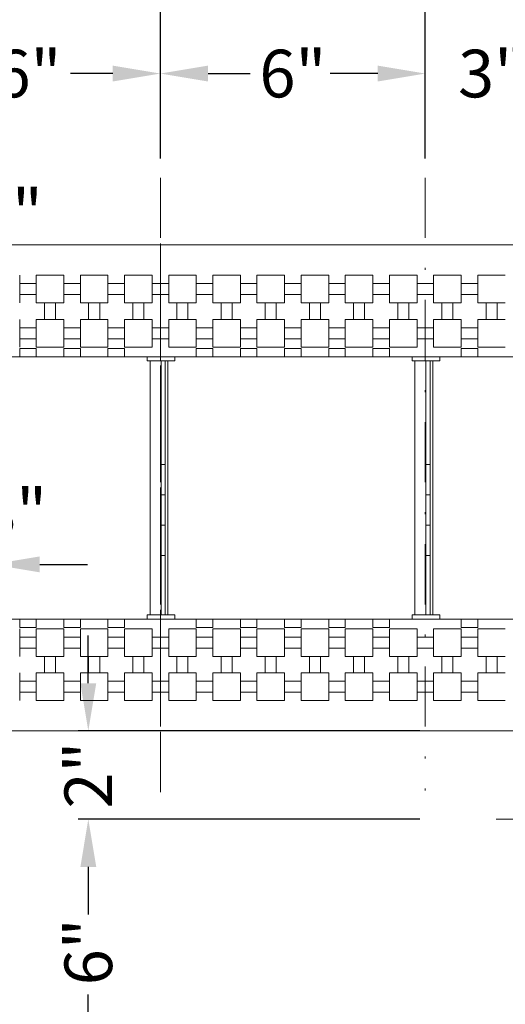
# Model space of a CAD drawing. Extents: x 0 to 219, y -8 to 280.
# Drawn here: x 33 to 57, y 186 to 235 of the extents above; entities that cross this region are included whole.
import ezdxf

# ---------------------------------------------------------------- set-up
doc = ezdxf.new("R2010")
doc.units = 0
doc.header["$LTSCALE"] = 10
doc.header["$MEASUREMENT"] = 0
doc.header["$PDMODE"] = 3
doc.linetypes.add('DASHDOTX2', pattern=[2, 1, -0.5, 0, -0.5])
doc.layers.get('Defpoints').update_dxf_attribs({"linetype": 'CONTINUOUS'})
for name, color, linetype, lineweight in [('CADdetails-1-ANNO', 41, 'CONTINUOUS', 5), ('CADdetails-3-FINE', 11, 'CONTINUOUS', 5), ('CADdetails-4-LIGHT', 3, 'CONTINUOUS', 9), ('CADdetails-5-MEDIUM', 4, 'CONTINUOUS', 18)]:
    doc.layers.add(name, color=color, linetype=linetype, lineweight=lineweight)
doc.styles.add('CADdetails-DIMENSIONS', font='ARIALN.TTF', dxfattribs={"height": 2.38})
doc.dimstyles.new('CADdetails-LEADER', dxfattribs={"dimtxt": 2.38, "dimasz": 2.38, "dimexe": 0.5, "dimexo": 1.5, "dimgap": 1, "dimtad": 0, "dimzin": 0, "dimdsep": 46, "dimlunit": 4, "dimtxsty": 'CADdetails-DIMENSIONS', "dimcen": 1, "dimclrd": 256, "dimclre": 256, "dimclrt": 256, "dimadec": 0, "dimazin": 0, "dimtfac": 1, "dimtofl": 0, "dimtmove": 0, "dimatfit": 3, "dimfxl": 1, "dimfrac": 2, "dimtolj": 1, "dimtzin": 0, "dimarcsym": 0})

# ---------------------------------------------------------------- blocks, each defined once
blk = doc.blocks.new('*D1')
at = {"layer": 'CADdetails-1-ANNO', "lineweight": -2, "transparency": 16777216}
for p, q in [((20.208, 225.178), (20.208, 242.215)), ((119.493, 225.178), (119.493, 242.215)), ((22.588, 241.715), (66.329, 241.715)), ((117.113, 241.715), (73.373, 241.715))]:
    blk.add_line(p, q, dxfattribs=at)
at = {"layer": 'CADdetails-1-ANNO', "transparency": 16777216}
for points in [[(22.588, 242.112), (22.588, 241.319), (20.208, 241.715)], [(117.113, 242.112), (117.113, 241.319), (119.493, 241.715)]]:
    blk.add_solid(points, dxfattribs=at)
at = {"layer": 'Defpoints', "color": 0, "transparency": 16777216}
for p in [(20.208, 241.715), (20.208, 223.678), (119.493, 223.678)]:
    blk.add_point(p, dxfattribs=at)
at = {"layer": 'CADdetails-1-ANNO', "transparency": 16777216, "insert": (69.851, 241.715), "char_height": 2.38, "attachment_point": 5, "style": 'CADdetails-DIMENSIONS'}
blk.add_mtext('\\A1;3\' 9"', dxfattribs=at)
blk = doc.blocks.new('*D10')
at = {"layer": 'CADdetails-1-ANNO', "lineweight": -2, "transparency": 16777216}
for p, q in [((53.303, 229.267), (53.303, 232.514)), ((59.922, 229.267), (59.922, 232.514)), ((50.923, 232.014), (48.543, 232.014)), ((62.302, 232.014), (64.682, 232.014))]:
    blk.add_line(p, q, dxfattribs=at)
at = {"layer": 'CADdetails-1-ANNO', "transparency": 16777216}
for points in [[(50.923, 232.41), (50.923, 231.617), (53.303, 232.014)], [(62.302, 232.41), (62.302, 231.617), (59.922, 232.014)]]:
    blk.add_solid(points, dxfattribs=at)
at = {"layer": 'Defpoints', "color": 0, "transparency": 16777216}
for p in [(53.303, 232.014), (53.303, 227.767), (59.922, 227.767)]:
    blk.add_point(p, dxfattribs=at)
at = {"layer": 'CADdetails-1-ANNO', "transparency": 16777216, "insert": (56.613, 232.014), "char_height": 2.38, "attachment_point": 5, "style": 'CADdetails-DIMENSIONS'}
blk.add_mtext('\\A1;3"', dxfattribs=at)
blk = doc.blocks.new('*D11')
at = {"layer": 'CADdetails-1-ANNO', "lineweight": -2, "transparency": 16777216}
for p, q in [((40.065, 229.41), (40.065, 232.514)), ((53.303, 229.204), (53.303, 232.514)), ((42.445, 232.014), (44.555, 232.014)), ((50.923, 232.014), (48.813, 232.014))]:
    blk.add_line(p, q, dxfattribs=at)
at = {"layer": 'CADdetails-1-ANNO', "transparency": 16777216}
for points in [[(42.445, 232.41), (42.445, 231.617), (40.065, 232.014)], [(50.923, 232.41), (50.923, 231.617), (53.303, 232.014)]]:
    blk.add_solid(points, dxfattribs=at)
at = {"layer": 'Defpoints', "color": 0, "transparency": 16777216}
for p in [(40.065, 232.014), (40.065, 227.91), (53.303, 227.704)]:
    blk.add_point(p, dxfattribs=at)
at = {"layer": 'CADdetails-1-ANNO', "transparency": 16777216, "insert": (46.684, 232.014), "char_height": 2.38, "attachment_point": 5, "style": 'CADdetails-DIMENSIONS'}
blk.add_mtext('\\A1;6"', dxfattribs=at)
blk = doc.blocks.new('*D12')
at = {"layer": 'CADdetails-1-ANNO', "lineweight": -2, "transparency": 16777216}
for p, q in [((26.827, 226.906), (26.827, 232.514)), ((40.065, 229.455), (40.065, 232.514)), ((29.207, 232.014), (31.317, 232.014)), ((37.685, 232.014), (35.575, 232.014))]:
    blk.add_line(p, q, dxfattribs=at)
at = {"layer": 'CADdetails-1-ANNO', "transparency": 16777216}
for points in [[(29.207, 232.41), (29.207, 231.617), (26.827, 232.014)], [(37.685, 232.41), (37.685, 231.617), (40.065, 232.014)]]:
    blk.add_solid(points, dxfattribs=at)
at = {"layer": 'Defpoints', "color": 0, "transparency": 16777216}
for p in [(26.827, 232.014), (40.065, 227.955), (26.827, 225.406)]:
    blk.add_point(p, dxfattribs=at)
at = {"layer": 'CADdetails-1-ANNO', "transparency": 16777216, "insert": (33.446, 232.014), "char_height": 2.38, "attachment_point": 5, "style": 'CADdetails-DIMENSIONS'}
blk.add_mtext('\\A1;6"', dxfattribs=at)
blk = doc.blocks.new('*D14')
at = {"layer": 'CADdetails-1-ANNO', "lineweight": -2, "transparency": 16777216}
for p, q in [((23.518, 224.355), (23.518, 225.551)), ((25.724, 224.355), (25.724, 225.551)), ((21.138, 225.051), (18.758, 225.051)), ((28.104, 225.051), (30.484, 225.051))]:
    blk.add_line(p, q, dxfattribs=at)
at = {"layer": 'CADdetails-1-ANNO', "transparency": 16777216}
for points in [[(21.138, 225.448), (21.138, 224.655), (23.518, 225.051)], [(28.104, 225.448), (28.104, 224.655), (25.724, 225.051)]]:
    blk.add_solid(points, dxfattribs=at)
at = {"layer": 'Defpoints', "color": 0, "transparency": 16777216}
for p in [(23.518, 225.051), (23.518, 222.855), (25.724, 222.855)]:
    blk.add_point(p, dxfattribs=at)
at = {"layer": 'CADdetails-1-ANNO', "transparency": 16777216, "insert": (32.516, 225.051), "char_height": 2.38, "attachment_point": 5, "style": 'CADdetails-DIMENSIONS'}
blk.add_mtext('\\A1;1"', dxfattribs=at)
blk = doc.blocks.new('*D17')
at = {"layer": 'CADdetails-1-ANNO', "lineweight": -2, "transparency": 16777216}
for p, q in [((40.065, 227.765), (40.065, 237.259)), ((53.303, 227.765), (53.303, 237.259)), ((42.445, 236.759), (50.923, 236.759)), ((53.303, 236.759), (55.683, 236.759))]:
    blk.add_line(p, q, dxfattribs=at)
at = {"layer": 'CADdetails-1-ANNO', "transparency": 16777216}
for points in [[(42.445, 237.155), (42.445, 236.362), (40.065, 236.759)], [(50.923, 237.155), (50.923, 236.362), (53.303, 236.759)]]:
    blk.add_solid(points, dxfattribs=at)
at = {"layer": 'Defpoints', "color": 0, "transparency": 16777216}
for p in [(40.065, 236.759), (40.065, 226.265), (53.303, 226.265)]:
    blk.add_point(p, dxfattribs=at)
at = {"layer": 'CADdetails-1-ANNO', "transparency": 16777216, "insert": (75.784, 236.759), "char_height": 2.38, "width": 49.72105, "attachment_point": 5, "style": 'CADdetails-DIMENSIONS'}
blk.add_mtext('\\A1;CENTERLINE OF TIE FLANGE', dxfattribs=at)
blk = doc.blocks.new('*D18')
at = {"layer": 'CADdetails-1-ANNO', "lineweight": -2, "transparency": 16777216}
for p, q in [((30.826, 206.187), (30.826, 208.003)), ((31.654, 206.187), (31.654, 208.003)), ((28.446, 207.503), (26.066, 207.503)), ((34.034, 207.503), (36.414, 207.503))]:
    blk.add_line(p, q, dxfattribs=at)
at = {"layer": 'CADdetails-1-ANNO', "transparency": 16777216}
for points in [[(28.446, 207.9), (28.446, 207.107), (30.826, 207.503)], [(34.034, 207.9), (34.034, 207.107), (31.654, 207.503)]]:
    blk.add_solid(points, dxfattribs=at)
at = {"layer": 'Defpoints', "color": 0, "transparency": 16777216}
for p in [(30.826, 207.503), (30.826, 204.687), (31.654, 204.687)]:
    blk.add_point(p, dxfattribs=at)
at = {"layer": 'CADdetails-1-ANNO', "transparency": 16777216, "insert": (31.193, 210.1), "char_height": 2.38, "attachment_point": 5, "style": 'CADdetails-DIMENSIONS'}
blk.add_mtext('\\A1;3/8"', dxfattribs=at)
blk = doc.blocks.new('*D23')
at = {"layer": 'CADdetails-1-ANNO', "lineweight": -2, "transparency": 16777216}
for p, q in [((17.605, 199.188), (4.193, 199.188)), ((4.693, 196.808), (4.693, 183.864)), ((4.693, 164.06), (4.693, 177.004)), ((55.478, 161.68), (4.193, 161.68))]:
    blk.add_line(p, q, dxfattribs=at)
at = {"layer": 'CADdetails-1-ANNO', "transparency": 16777216}
for points in [[(4.296, 196.808), (5.089, 196.808), (4.693, 199.188)], [(4.296, 164.06), (5.089, 164.06), (4.693, 161.68)]]:
    blk.add_solid(points, dxfattribs=at)
at = {"layer": 'Defpoints', "color": 0, "transparency": 16777216}
for p in [(19.105, 199.188), (4.693, 161.68), (56.978, 161.68)]:
    blk.add_point(p, dxfattribs=at)
at = {"layer": 'CADdetails-1-ANNO', "transparency": 16777216, "insert": (4.693, 180.434), "char_height": 2.38, "attachment_point": 5, "rotation": 90, "style": 'CADdetails-DIMENSIONS'}
blk.add_mtext('\\A1;1\' 5"', dxfattribs=at)
blk = doc.blocks.new('*D27')
at = {"layer": 'CADdetails-1-ANNO', "lineweight": -2, "transparency": 16777216}
for p, q in [((36.462, 201.568), (36.462, 203.948)), ((53.037, 199.188), (35.962, 199.188)), ((53.037, 194.775), (35.962, 194.775)), ((36.462, 192.395), (36.462, 190.015))]:
    blk.add_line(p, q, dxfattribs=at)
at = {"layer": 'CADdetails-1-ANNO', "transparency": 16777216}
for points in [[(36.066, 201.568), (36.859, 201.568), (36.462, 199.188)], [(36.066, 192.395), (36.859, 192.395), (36.462, 194.775)]]:
    blk.add_solid(points, dxfattribs=at)
at = {"layer": 'Defpoints', "color": 0, "transparency": 16777216}
for p in [(36.462, 199.188), (54.537, 199.188), (54.537, 194.775)]:
    blk.add_point(p, dxfattribs=at)
at = {"layer": 'CADdetails-1-ANNO', "transparency": 16777216, "insert": (36.462, 196.982), "char_height": 2.38, "attachment_point": 5, "rotation": 90, "style": 'CADdetails-DIMENSIONS'}
blk.add_mtext('\\A1;2"', dxfattribs=at)
blk = doc.blocks.new('*D28')
at = {"layer": 'CADdetails-1-ANNO', "lineweight": -2, "transparency": 16777216}
for p, q in [((53.037, 194.775), (35.962, 194.775)), ((36.462, 192.395), (36.462, 190.285)), ((36.462, 183.917), (36.462, 186.027)), ((53.037, 181.537), (35.962, 181.537))]:
    blk.add_line(p, q, dxfattribs=at)
at = {"layer": 'CADdetails-1-ANNO', "transparency": 16777216}
for points in [[(36.066, 192.395), (36.859, 192.395), (36.462, 194.775)], [(36.066, 183.917), (36.859, 183.917), (36.462, 181.537)]]:
    blk.add_solid(points, dxfattribs=at)
at = {"layer": 'Defpoints', "color": 0, "transparency": 16777216}
for p in [(36.462, 194.775), (54.537, 194.775), (54.537, 181.537)]:
    blk.add_point(p, dxfattribs=at)
at = {"layer": 'CADdetails-1-ANNO', "transparency": 16777216, "insert": (36.462, 188.156), "char_height": 2.38, "attachment_point": 5, "rotation": 90, "style": 'CADdetails-DIMENSIONS'}
blk.add_mtext('\\A1;6"', dxfattribs=at)
blk = doc.blocks.new('*D31')
at = {"layer": 'CADdetails-1-ANNO', "lineweight": -2, "transparency": 16777216}
for p, q in [((20.208, 196.797), (20.208, 153.709)), ((57.716, 159.885), (57.716, 153.709)), ((22.588, 154.209), (35.532, 154.209)), ((55.336, 154.209), (42.392, 154.209))]:
    blk.add_line(p, q, dxfattribs=at)
at = {"layer": 'CADdetails-1-ANNO', "transparency": 16777216}
for points in [[(22.588, 154.606), (22.588, 153.812), (20.208, 154.209)], [(55.336, 154.606), (55.336, 153.812), (57.716, 154.209)]]:
    blk.add_solid(points, dxfattribs=at)
at = {"layer": 'Defpoints', "color": 0, "transparency": 16777216}
for p in [(20.208, 198.297), (57.716, 161.385), (57.716, 154.209)]:
    blk.add_point(p, dxfattribs=at)
at = {"layer": 'CADdetails-1-ANNO', "transparency": 16777216, "insert": (38.962, 154.209), "char_height": 2.38, "attachment_point": 5, "style": 'CADdetails-DIMENSIONS'}
blk.add_mtext('\\A1;1\' 5"', dxfattribs=at)

msp = doc.modelspace()

# ---------------------------------------------------------------- linework, layer by layer
at = {"layer": 'CADdetails-3-FINE', "linetype": 'DASHDOTX2', "ltscale": 0.3}
for p, q in [((40.065, 226.807), (40.065, 196.31)), ((53.303, 226.807), (53.303, 196.221)), ((40.065, 196.135), (40.065, 226.631)), ((84.242, 194.775), (55.641, 194.775))]:
    msp.add_line(p, q, dxfattribs=at)
at = {"layer": 'CADdetails-3-FINE'}
for points in [[(33.033, 220.562), (33.033, 221.941)], [(35.239, 220.562), (33.86, 220.562), (33.86, 221.941)], [(33.86, 221.941), (35.239, 221.941)], [(35.239, 220.562), (35.239, 221.941)], [(37.445, 220.562), (36.066, 220.562), (36.066, 221.941)], [(36.066, 221.941), (37.445, 221.941)], [(37.445, 220.562), (37.445, 221.941)], [(39.652, 220.562), (38.272, 220.562), (38.272, 221.941)], [(38.272, 221.941), (39.652, 221.941)], [(39.652, 220.562), (39.652, 221.941)], [(41.858, 220.562), (40.479, 220.562), (40.479, 221.941)], [(40.479, 221.941), (41.858, 221.941)], [(41.858, 220.562), (41.858, 221.941)], [(44.064, 220.562), (42.685, 220.562), (42.685, 221.941)], [(42.685, 221.941), (44.064, 221.941)], [(44.064, 220.562), (44.064, 221.941)], [(46.27, 220.562), (44.891, 220.562), (44.891, 221.941)], [(44.891, 221.941), (46.27, 221.941)], [(46.27, 220.562), (46.27, 221.941)], [(48.477, 220.562), (47.098, 220.562), (47.098, 221.941)], [(47.098, 221.941), (48.477, 221.941)], [(48.477, 220.562), (48.477, 221.941)], [(50.683, 220.562), (49.304, 220.562), (49.304, 221.941)], [(49.304, 221.941), (50.683, 221.941)], [(50.683, 220.562), (50.683, 221.941)], [(52.889, 220.562), (51.51, 220.562), (51.51, 221.941)], [(51.51, 221.941), (52.889, 221.941)], [(52.889, 220.562), (52.889, 221.941)], [(55.096, 220.562), (53.717, 220.562), (53.717, 221.941)], [(53.717, 221.941), (55.096, 221.941)], [(55.096, 220.562), (55.096, 221.941)], [(57.302, 220.562), (55.923, 220.562), (55.923, 221.941)], [(55.923, 221.941), (57.302, 221.941)], [(33.033, 221.527), (33.86, 221.527)], [(35.239, 221.527), (36.066, 221.527)], [(37.445, 221.527), (38.272, 221.527)], [(39.652, 221.527), (40.479, 221.527)], [(41.858, 221.527), (42.685, 221.527)], [(44.064, 221.527), (44.891, 221.527)], [(46.27, 221.527), (47.098, 221.527)], [(48.477, 221.527), (49.304, 221.527)], [(50.683, 221.527), (51.511, 221.527)], [(52.889, 221.527), (53.717, 221.527)], [(55.096, 221.527), (55.923, 221.527)], [(33.033, 220.975), (33.86, 220.975)], [(35.239, 220.975), (36.066, 220.975)], [(37.445, 220.975), (38.272, 220.975)], [(39.652, 220.975), (40.479, 220.975)], [(41.858, 220.975), (42.685, 220.975)], [(44.064, 220.975), (44.891, 220.975)], [(46.27, 220.975), (47.098, 220.975)], [(48.477, 220.975), (49.304, 220.975)], [(50.683, 220.975), (51.511, 220.975)], [(52.889, 220.975), (53.717, 220.975)], [(55.096, 220.975), (55.923, 220.975)], [(34.274, 220.562), (34.274, 219.734)], [(34.825, 220.562), (34.825, 219.734)], [(36.48, 220.562), (36.48, 219.734)], [(37.031, 220.562), (37.031, 219.734)], [(38.686, 220.562), (38.686, 219.734)], [(39.238, 220.562), (39.238, 219.734)], [(40.893, 220.562), (40.893, 219.734)], [(41.444, 220.562), (41.444, 219.734)], [(43.099, 220.562), (43.099, 219.734)], [(43.651, 220.562), (43.651, 219.734)], [(45.305, 220.562), (45.305, 219.734)], [(45.857, 220.562), (45.857, 219.734)], [(47.512, 220.562), (47.512, 219.734)], [(48.063, 220.562), (48.063, 219.734)], [(49.718, 220.562), (49.718, 219.734)], [(50.269, 220.562), (50.269, 219.734)], [(51.924, 220.562), (51.924, 219.734)], [(52.476, 220.562), (52.476, 219.734)], [(54.131, 220.562), (54.131, 219.734)], [(54.682, 220.562), (54.682, 219.734)], [(56.337, 220.562), (56.337, 219.734)], [(56.888, 220.562), (56.888, 219.734)], [(33.033, 218.355), (33.033, 219.734)], [(33.033, 219.32), (33.86, 219.32)], [(35.239, 218.355), (33.86, 218.355), (33.86, 219.734)], [(33.86, 219.734), (35.239, 219.734)], [(35.239, 218.355), (35.239, 219.734)], [(35.239, 219.32), (36.066, 219.32)], [(37.445, 218.355), (36.066, 218.355), (36.066, 219.734)], [(36.066, 219.734), (37.445, 219.734)], [(37.445, 218.355), (37.445, 219.734)], [(37.445, 219.32), (38.272, 219.32)], [(39.652, 218.355), (38.272, 218.355), (38.272, 219.734)], [(38.272, 219.734), (39.652, 219.734)], [(39.652, 218.355), (39.652, 219.734)], [(39.652, 219.32), (40.479, 219.32)], [(41.858, 218.355), (40.479, 218.355), (40.479, 219.734)], [(40.479, 219.734), (41.858, 219.734)], [(41.858, 218.355), (41.858, 219.734)], [(41.858, 219.32), (42.685, 219.32)], [(44.064, 218.355), (42.685, 218.355), (42.685, 219.734)], [(42.685, 219.734), (44.064, 219.734)], [(44.064, 218.355), (44.064, 219.734)], [(44.064, 219.32), (44.891, 219.32)], [(46.27, 218.355), (44.891, 218.355), (44.891, 219.734)], [(44.891, 219.734), (46.27, 219.734)], [(46.27, 218.355), (46.27, 219.734)], [(46.27, 219.32), (47.098, 219.32)], [(48.477, 218.355), (47.098, 218.355), (47.098, 219.734)], [(47.098, 219.734), (48.477, 219.734)], [(48.477, 218.355), (48.477, 219.734)], [(48.477, 219.32), (49.304, 219.32)], [(50.683, 218.355), (49.304, 218.355), (49.304, 219.734)], [(49.304, 219.734), (50.683, 219.734)], [(50.683, 218.355), (50.683, 219.734)], [(50.683, 219.32), (51.511, 219.32)], [(52.889, 218.355), (51.51, 218.355), (51.51, 219.734)], [(51.51, 219.734), (52.889, 219.734)], [(52.889, 218.355), (52.889, 219.734)], [(52.889, 219.32), (53.717, 219.32)], [(55.096, 218.355), (53.717, 218.355), (53.717, 219.734)], [(53.717, 219.734), (55.096, 219.734)], [(55.096, 218.355), (55.096, 219.734)], [(55.096, 219.32), (55.923, 219.32)], [(57.302, 218.355), (55.923, 218.355), (55.923, 219.734)], [(55.923, 219.734), (57.302, 219.734)], [(33.033, 218.769), (33.86, 218.769)], [(35.239, 218.769), (36.066, 218.769)], [(37.445, 218.769), (38.272, 218.769)], [(39.652, 218.769), (40.479, 218.769)], [(41.858, 218.769), (42.685, 218.769)], [(44.064, 218.769), (44.891, 218.769)], [(46.27, 218.769), (47.098, 218.769)], [(48.477, 218.769), (49.304, 218.769)], [(50.683, 218.769), (51.511, 218.769)], [(52.889, 218.769), (53.717, 218.769)], [(55.096, 218.769), (55.923, 218.769)], [(35.239, 217.873), (33.86, 217.873), (33.86, 218.286), (33.033, 218.286), (33.033, 217.873)], [(37.445, 217.873), (36.066, 217.873), (36.066, 218.286), (35.239, 218.286), (35.239, 217.873)], [(41.858, 217.873), (38.272, 217.873), (38.272, 218.286), (37.445, 218.286)], [(37.445, 218.286), (37.445, 217.873)], [(44.064, 217.873), (42.685, 217.873), (42.685, 218.286), (41.858, 218.286), (41.858, 217.873)], [(46.27, 217.873), (44.891, 217.873), (44.891, 218.286), (44.064, 218.286), (44.064, 217.873)], [(48.477, 217.873), (47.098, 217.873), (47.098, 218.286), (46.27, 218.286), (46.27, 217.873)], [(50.683, 217.873), (49.304, 217.873), (49.304, 218.286), (48.477, 218.286), (48.477, 217.873)], [(55.096, 217.873), (51.51, 217.873), (51.51, 218.286), (50.683, 218.286)], [(50.683, 218.286), (50.683, 217.873)], [(57.302, 217.873), (55.923, 217.873), (55.923, 218.286), (55.096, 218.286), (55.096, 217.873)], [(35.239, 204.773), (33.86, 204.773), (33.86, 204.359), (33.033, 204.359), (33.033, 204.773)], [(37.445, 204.773), (36.066, 204.773), (36.066, 204.359), (35.239, 204.359), (35.239, 204.773)], [(41.858, 204.773), (38.272, 204.773), (38.272, 204.359), (37.445, 204.359)], [(37.445, 204.359), (37.445, 204.773)], [(44.064, 204.773), (42.685, 204.773), (42.685, 204.359), (41.858, 204.359), (41.858, 204.773)], [(46.27, 204.773), (44.891, 204.773), (44.891, 204.359), (44.064, 204.359), (44.064, 204.773)], [(48.477, 204.773), (47.098, 204.773), (47.098, 204.359), (46.27, 204.359), (46.27, 204.773)], [(50.683, 204.773), (49.304, 204.773), (49.304, 204.359), (48.477, 204.359), (48.477, 204.773)], [(55.096, 204.773), (51.51, 204.773), (51.51, 204.359), (50.683, 204.359)], [(50.683, 204.359), (50.683, 204.773)], [(57.302, 204.773), (55.923, 204.773), (55.923, 204.359), (55.096, 204.359), (55.096, 204.773)], [(33.033, 204.29), (33.033, 202.911)], [(35.239, 204.29), (33.86, 204.29), (33.86, 202.911)], [(35.239, 204.29), (35.239, 202.911)], [(37.445, 204.29), (36.066, 204.29), (36.066, 202.911)], [(37.445, 204.29), (37.445, 202.911)], [(39.652, 204.29), (38.272, 204.29), (38.272, 202.911)], [(39.652, 204.29), (39.652, 202.911)], [(41.858, 204.29), (40.479, 204.29), (40.479, 202.911)], [(41.858, 204.29), (41.858, 202.911)], [(44.064, 204.29), (42.685, 204.29), (42.685, 202.911)], [(44.064, 204.29), (44.064, 202.911)], [(46.27, 204.29), (44.891, 204.29), (44.891, 202.911)], [(46.27, 204.29), (46.27, 202.911)], [(48.477, 204.29), (47.098, 204.29), (47.098, 202.911)], [(48.477, 204.29), (48.477, 202.911)], [(50.683, 204.29), (49.304, 204.29), (49.304, 202.911)], [(50.683, 204.29), (50.683, 202.911)], [(52.889, 204.29), (51.51, 204.29), (51.51, 202.911)], [(52.889, 204.29), (52.889, 202.911)], [(55.096, 204.29), (53.717, 204.29), (53.717, 202.911)], [(55.096, 204.29), (55.096, 202.911)], [(57.302, 204.29), (55.923, 204.29), (55.923, 202.911)], [(33.033, 203.876), (33.86, 203.876)], [(35.239, 203.876), (36.066, 203.876)], [(37.445, 203.876), (38.272, 203.876)], [(39.652, 203.876), (40.479, 203.876)], [(41.858, 203.876), (42.685, 203.876)], [(44.064, 203.876), (44.891, 203.876)], [(46.27, 203.876), (47.098, 203.876)], [(48.477, 203.876), (49.304, 203.876)], [(50.683, 203.876), (51.511, 203.876)], [(52.889, 203.876), (53.717, 203.876)], [(55.096, 203.876), (55.923, 203.876)], [(33.033, 203.325), (33.86, 203.325)], [(35.239, 203.325), (36.066, 203.325)], [(37.445, 203.325), (38.272, 203.325)], [(39.652, 203.325), (40.479, 203.325)], [(41.858, 203.325), (42.685, 203.325)], [(44.064, 203.325), (44.891, 203.325)], [(46.27, 203.325), (47.098, 203.325)], [(48.477, 203.325), (49.304, 203.325)], [(50.683, 203.325), (51.511, 203.325)], [(52.889, 203.325), (53.717, 203.325)], [(55.096, 203.325), (55.923, 203.325)], [(33.86, 202.911), (35.239, 202.911)], [(34.274, 202.084), (34.274, 202.911)], [(34.825, 202.084), (34.825, 202.911)], [(36.066, 202.911), (37.445, 202.911)], [(36.48, 202.084), (36.48, 202.911)], [(37.031, 202.084), (37.031, 202.911)], [(38.272, 202.911), (39.652, 202.911)], [(38.686, 202.084), (38.686, 202.911)], [(39.238, 202.084), (39.238, 202.911)], [(40.479, 202.911), (41.858, 202.911)], [(40.893, 202.084), (40.893, 202.911)], [(41.444, 202.084), (41.444, 202.911)], [(42.685, 202.911), (44.064, 202.911)], [(43.099, 202.084), (43.099, 202.911)], [(43.651, 202.084), (43.651, 202.911)], [(44.891, 202.911), (46.27, 202.911)], [(45.305, 202.084), (45.305, 202.911)], [(45.857, 202.084), (45.857, 202.911)], [(47.098, 202.911), (48.477, 202.911)], [(47.512, 202.084), (47.512, 202.911)], [(48.063, 202.084), (48.063, 202.911)], [(49.304, 202.911), (50.683, 202.911)], [(49.718, 202.084), (49.718, 202.911)], [(50.269, 202.084), (50.269, 202.911)], [(51.51, 202.911), (52.889, 202.911)], [(51.924, 202.084), (51.924, 202.911)], [(52.476, 202.084), (52.476, 202.911)], [(53.717, 202.911), (55.096, 202.911)], [(54.131, 202.084), (54.131, 202.911)], [(54.682, 202.084), (54.682, 202.911)], [(55.923, 202.911), (57.302, 202.911)], [(33.033, 202.084), (33.033, 200.705)], [(35.239, 202.084), (33.86, 202.084), (33.86, 200.705)], [(35.239, 202.084), (35.239, 200.705)], [(37.445, 202.084), (36.066, 202.084), (36.066, 200.705)], [(37.445, 202.084), (37.445, 200.705)], [(39.652, 202.084), (38.272, 202.084), (38.272, 200.705)], [(39.652, 202.084), (39.652, 200.705)], [(41.858, 202.084), (40.479, 202.084), (40.479, 200.705)], [(41.858, 202.084), (41.858, 200.705)], [(44.064, 202.084), (42.685, 202.084), (42.685, 200.705)], [(44.064, 202.084), (44.064, 200.705)], [(46.27, 202.084), (44.891, 202.084), (44.891, 200.705)], [(46.27, 202.084), (46.27, 200.705)], [(48.477, 202.084), (47.098, 202.084), (47.098, 200.705)], [(48.477, 202.084), (48.477, 200.705)], [(50.683, 202.084), (49.304, 202.084), (49.304, 200.705)], [(50.683, 202.084), (50.683, 200.705)], [(52.889, 202.084), (51.51, 202.084), (51.51, 200.705)], [(52.889, 202.084), (52.889, 200.705)], [(55.096, 202.084), (53.717, 202.084), (53.717, 200.705)], [(55.096, 202.084), (55.096, 200.705)], [(57.302, 202.084), (55.923, 202.084), (55.923, 200.705)], [(33.033, 201.67), (33.86, 201.67)], [(35.239, 201.67), (36.066, 201.67)], [(37.445, 201.67), (38.272, 201.67)], [(39.652, 201.67), (40.479, 201.67)], [(41.858, 201.67), (42.685, 201.67)], [(44.064, 201.67), (44.891, 201.67)], [(46.27, 201.67), (47.098, 201.67)], [(48.477, 201.67), (49.304, 201.67)], [(50.683, 201.67), (51.511, 201.67)], [(52.889, 201.67), (53.717, 201.67)], [(55.096, 201.67), (55.923, 201.67)], [(33.033, 201.118), (33.86, 201.118)], [(35.239, 201.118), (36.066, 201.118)], [(37.445, 201.118), (38.272, 201.118)], [(39.652, 201.118), (40.479, 201.118)], [(41.858, 201.118), (42.685, 201.118)], [(44.064, 201.118), (44.891, 201.118)], [(46.27, 201.118), (47.098, 201.118)], [(48.477, 201.118), (49.304, 201.118)], [(50.683, 201.118), (51.511, 201.118)], [(52.889, 201.118), (53.717, 201.118)], [(55.096, 201.118), (55.923, 201.118)], [(33.86, 200.705), (35.239, 200.705)], [(36.066, 200.705), (37.445, 200.705)], [(38.272, 200.705), (39.652, 200.705)], [(40.479, 200.705), (41.858, 200.705)], [(42.685, 200.705), (44.064, 200.705)], [(44.891, 200.705), (46.27, 200.705)], [(47.098, 200.705), (48.477, 200.705)], [(49.304, 200.705), (50.683, 200.705)], [(51.51, 200.705), (52.889, 200.705)], [(53.717, 200.705), (55.096, 200.705)], [(55.923, 200.705), (57.302, 200.705)], [(48.897, 199.188), (48.975, 199.188)]]:
    msp.add_lwpolyline(points, dxfattribs=at)
for points in [[(56.337, 202.911), (56.337, 202.084)], [(56.888, 202.911), (56.888, 202.084)]]:
    msp.add_lwpolyline(points, close=True, dxfattribs=at)
at = {"layer": 'CADdetails-4-LIGHT'}
for points in [[(39.41, 217.873), (39.41, 217.666)], [(40.789, 217.873), (40.789, 217.666)], [(52.648, 217.873), (52.648, 217.666)], [(54.027, 217.873), (54.027, 217.666)], [(40.789, 217.666), (39.41, 217.666)], [(39.548, 217.666), (39.548, 204.979)], [(40.1, 217.666), (40.1, 204.979)], [(40.306, 217.666), (40.306, 204.979)], [(40.444, 217.666), (40.444, 204.979)], [(54.027, 217.666), (52.648, 217.666)], [(52.786, 217.666), (52.786, 204.979)], [(53.338, 217.666), (53.338, 204.979)], [(53.545, 217.666), (53.545, 204.979)], [(53.683, 217.666), (53.683, 204.979)], [(40.306, 212.495), (40.1, 212.495)], [(53.545, 212.495), (53.338, 212.495)], [(40.306, 210.978), (40.1, 210.978)], [(53.545, 210.978), (53.338, 210.978)], [(40.306, 209.461), (40.1, 209.461)], [(53.545, 209.461), (53.338, 209.461)], [(40.306, 207.944), (40.1, 207.944)], [(53.545, 207.944), (53.338, 207.944)], [(40.789, 204.773), (40.789, 204.98), (39.41, 204.98)], [(39.41, 204.773), (39.41, 204.98)], [(54.027, 204.773), (54.027, 204.98), (52.648, 204.98)], [(52.648, 204.773), (52.648, 204.98)]]:
    msp.add_lwpolyline(points, dxfattribs=at)
at = {"layer": 'CADdetails-5-MEDIUM'}
for points in [[(119.493, 223.458), (69.851, 223.458), (20.208, 223.458), (20.208, 218.286)], [(119.493, 217.873), (69.851, 217.873), (20.208, 217.873), (20.208, 218.286)], [(63.301, 204.773), (20.208, 204.773), (20.208, 203.945)], [(20.208, 204.428), (20.208, 199.188), (57.716, 199.188), (57.716, 161.68), (62.887, 161.68)]]:
    msp.add_lwpolyline(points, dxfattribs=at)

# ---------------------------------------------------------------- dimensions: what is measured, and where the dimension line sits
at = {"layer": 'CADdetails-1-ANNO'}
for base, p1, p2, text, picture, middle in [((20.208, 241.715), (119.493, 223.678), (20.208, 223.678), '3\' 9"', '*D1', (69.851, 241.715)), ((26.827, 232.014), (40.065, 227.955), (26.827, 225.406), '6"', '*D12', (33.446, 232.014)), ((40.065, 232.014), (53.303, 227.704), (40.065, 227.91), '6"', '*D11', (46.684, 232.014)), ((57.716, 154.209), (20.208, 198.297), (57.716, 161.385), '1\' 5"', '*D31', (38.962, 154.209))]:
    dim = msp.add_linear_dim(base=base, p1=p1, p2=p2, text=text, dimstyle='CADdetails-LEADER', dxfattribs=at)
    dim.commit()
    dim.dimension.update_dxf_attribs({"geometry": picture, "text_midpoint": middle})
for base, p1, p2, text, picture, middle in [((40.065, 236.759), (53.303, 226.265), (40.065, 226.265), 'CENTERLINE OF TIE FLANGE', '*D17', (75.784, 236.759)), ((53.303, 232.014), (59.922, 227.767), (53.303, 227.767), '3"', '*D10', (56.613, 232.014)), ((23.518, 225.051), (25.724, 222.855), (23.518, 222.855), '1"', '*D14', (32.516, 225.051))]:
    dim = msp.add_linear_dim(base=base, p1=p1, p2=p2, text=text, dimstyle='CADdetails-LEADER', dxfattribs=at)
    dim.commit()
    dim.dimension.update_dxf_attribs({"geometry": picture, "text_midpoint": middle, "dimtype": 160})
dim = msp.add_linear_dim(base=(30.826, 207.503), p1=(31.654, 204.687), p2=(30.826, 204.687), text='3/8"', dimstyle='CADdetails-LEADER', override={"dimtmove": 2}, dxfattribs=at)
dim.commit()
dim.dimension.update_dxf_attribs({"geometry": '*D18', "text_midpoint": (31.193, 210.1), "dimtype": 160})
for base, p1, p2, text, picture, middle in [((36.462, 199.188), (54.537, 194.775), (54.537, 199.188), '2"', '*D27', (36.462, 196.982)), ((4.693, 161.68), (19.105, 199.188), (56.978, 161.68), '1\' 5"', '*D23', (4.693, 180.434)), ((36.462, 194.775), (54.537, 181.537), (54.537, 194.775), '6"', '*D28', (36.462, 188.156))]:
    dim = msp.add_linear_dim(base=base, p1=p1, p2=p2, angle=90, text=text, dimstyle='CADdetails-LEADER', dxfattribs=at)
    dim.commit()
    dim.dimension.update_dxf_attribs({"geometry": picture, "text_midpoint": middle})

doc.saveas('drawing.dxf')
